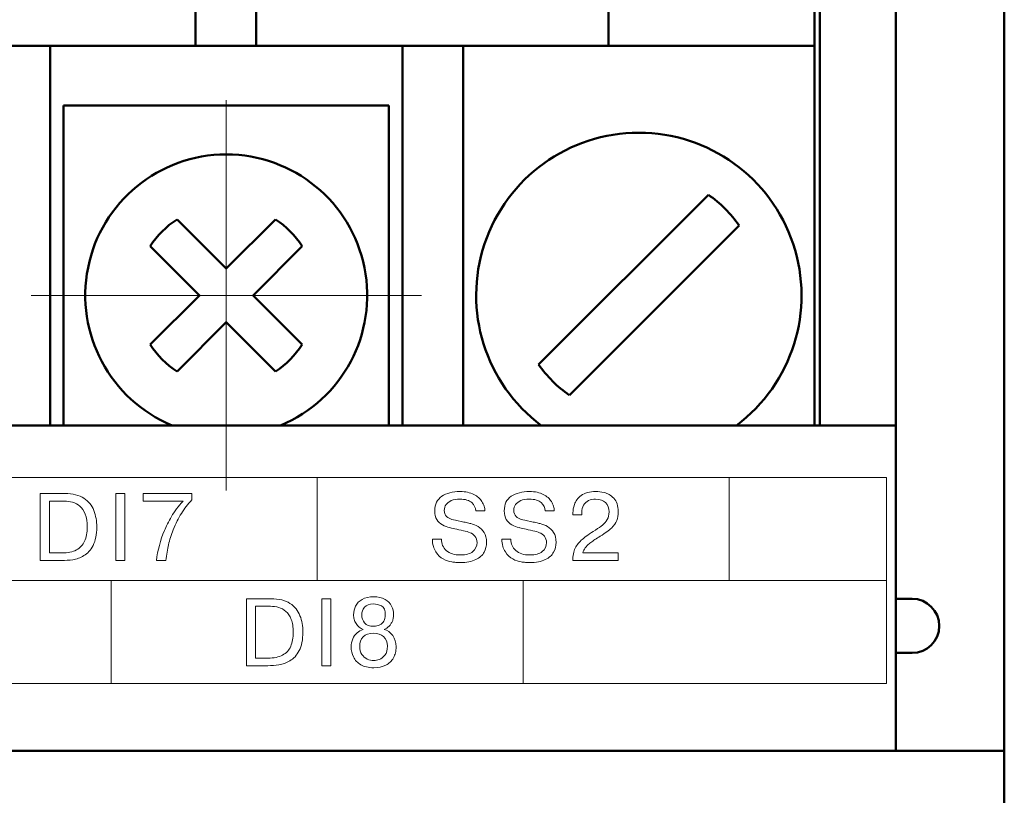
# Model space of a CAD drawing. Units: millimetres. Extents: x 2171 to 3046, y 1134 to 1431.
# Drawn here: x 2269 to 2287, y 1336 to 1351 of the extents above; entities that cross this region are included whole.
import ezdxf

# ---------------------------------------------------------------- set-up
doc = ezdxf.new("R2010")
doc.units = ezdxf.units.MM
doc.linetypes.add('ACAD_ISO12W100', pattern=[21, 12, -3, 0, -3, 0, -3])
doc.linetypes.add('CENTER', pattern=[10.16, 6.35, -1.27, 1.27, -1.27])
for name, color, linetype, lineweight in [('main', 5, 'Continuous', 50), ('size', 7, 'Continuous', 20), ('text', 7, 'Continuous', 20), ('ОСЕВЫЕ', 1, 'CENTER', 15)]:
    doc.layers.add(name, color=color, linetype=linetype, lineweight=lineweight)
doc.styles.add('GOST', font='GOST.shx', dxfattribs={"width": 0.8, "oblique": 15})
doc.dimstyles.new('GOST', dxfattribs={"dimscale": 0, "dimtxt": 3.5, "dimasz": 4, "dimexe": 1.25, "dimexo": 0, "dimtad": 1, "dimdec": 1, "dimrnd": 0.5, "dimtxsty": 'GOST', "dimcen": 5, "dimclrd": 256, "dimclre": 256, "dimclrt": 256, "dimadec": 1, "dimazin": 2, "dimtfac": 1, "dimtdec": 4, "dimtmove": 0, "dimatfit": 3, "dimfxl": 0, "dimtolj": 1, "dimtzin": 0, "dimlwd": -1, "dimlwe": -1, "dimarcsym": 0})

# ---------------------------------------------------------------- blocks, each defined once
blk = doc.blocks.new('*D100')
at = {"layer": 'Defpoints', "color": 0}
for p in [(2225.361, 1367.432), (2207.334, 1257.432), (2280.263, 1257.432)]:
    blk.add_point(p, dxfattribs=at)
at = {"layer": 'size', "ltscale": 5}
for p, q in [((2225.361, 1367.432), (2206.084, 1367.432)), ((2207.334, 1363.432), (2207.334, 1261.432)), ((2280.263, 1257.432), (2206.084, 1257.432))]:
    blk.add_line(p, q, dxfattribs=at)
at = {"layer": 'size'}
for points in [[(2208.001, 1363.432), (2206.668, 1363.432), (2207.334, 1367.432)], [(2206.668, 1261.432), (2208.001, 1261.432), (2207.334, 1257.432)]]:
    blk.add_solid(points, dxfattribs=at)
at = {"layer": 'size', "linetype": 'ByBlock', "insert": (2204.959, 1312.432), "char_height": 3.5, "attachment_point": 5, "rotation": 90, "style": 'GOST'}
blk.add_mtext('\\A1;110', dxfattribs=at)

msp = doc.modelspace()

# ---------------------------------------------------------------- linework, layer by layer
at = {"layer": 'main'}
for p, q in [((2287.361, 1358.432), (2287.361, 1337.232)), ((2272.441, 1350.232), (2272.441, 1358.232)), ((2273.561, 1358.232), (2273.561, 1350.232)), ((2280.061, 1350.232), (2280.061, 1358.232)), ((2283.861, 1350.032), (2283.861, 1358.232)), ((2285.361, 1343.232), (2285.361, 1357.236)), ((2283.961, 1343.232), (2283.961, 1356.347)), ((2268.641, 1350.232), (2269.761, 1350.232)), ((2269.761, 1350.232), (2269.761, 1349.032)), ((2276.261, 1350.232), (2269.761, 1350.232)), ((2276.261, 1349.032), (2276.261, 1350.232)), ((2276.261, 1350.232), (2277.381, 1350.232)), ((2277.381, 1350.232), (2277.381, 1349.032)), ((2283.861, 1350.232), (2277.381, 1350.232)), ((2283.861, 1343.232), (2283.861, 1350.032)), ((2270.011, 1349.132), (2270.011, 1345.632)), ((2276.011, 1349.132), (2270.011, 1349.132)), ((2276.011, 1345.632), (2276.011, 1349.132)), ((2269.761, 1349.032), (2269.761, 1343.232)), ((2276.261, 1343.232), (2276.261, 1349.032)), ((2277.381, 1349.032), (2277.381, 1343.232)), ((2281.904, 1347.487), (2278.773, 1344.356)), ((2273.011, 1346.127), (2272.104, 1347.034)), ((2273.919, 1347.034), (2273.011, 1346.127)), ((2279.339, 1343.79), (2282.47, 1346.922)), ((2271.609, 1346.539), (2272.516, 1345.632)), ((2273.506, 1345.632), (2274.414, 1346.539)), ((2270.011, 1345.632), (2270.011, 1343.232)), ((2272.516, 1345.632), (2271.609, 1344.725)), ((2274.414, 1344.725), (2273.506, 1345.632)), ((2276.011, 1343.232), (2276.011, 1345.632)), ((2272.104, 1344.23), (2273.011, 1345.137)), ((2273.011, 1345.137), (2273.919, 1344.23)), ((2285.361, 1343.232), (2226.361, 1343.232)), ((2285.361, 1343.232), (2285.361, 1337.232)), ((2285.361, 1340.036), (2285.661, 1340.036)), ((2285.361, 1339.036), (2285.661, 1339.036)), ((2287.361, 1337.232), (2224.361, 1337.232)), ((2287.361, 1337.232), (2287.361, 1332.932))]:
    msp.add_line(p, q, dxfattribs=at)
for centre, radius, start, end in [((2280.621, 1345.632), 3, 90, 233.1301), ((2280.621, 1345.632), 3, 306.8699, 90), ((2273.011, 1345.632), 2.6, 292.6198, 247.3802), ((2280.621, 1345.639), 2.25, 34.7597, 55.2403), ((2273.011, 1345.632), 1.67, 122.9031, 147.0969), ((2273.011, 1345.632), 1.67, 32.9031, 57.0969), ((2273.011, 1345.632), 1.67, 212.9031, 237.0969), ((2273.011, 1345.632), 1.67, 302.9031, 327.0969), ((2280.621, 1345.639), 2.25, 214.7597, 235.2403), ((2285.661, 1339.536), 0.5, 0, 90), ((2285.661, 1339.536), 0.5, 270, 0)]:
    msp.add_arc(centre, radius, start, end, dxfattribs=at)
at = {"layer": 'text'}
for points, knots in [([(2229.988, 1338.475), (2229.988, 1338.475), (2285.188, 1338.475), (2285.188, 1338.475), (2285.188, 1338.475), (2285.188, 1338.475), (2285.188, 1342.275), (2285.188, 1342.275), (2285.188, 1342.275), (2285.188, 1342.275), (2229.988, 1342.275), (2229.988, 1342.275), (2229.988, 1342.275), (2229.988, 1342.275), (2229.988, 1338.475), (2229.988, 1338.475)], [0, 0, 0, 0, 0.25, 0.25, 0.25, 0.25, 0.5, 0.5, 0.5, 0.5, 0.75, 0.75, 0.75, 0.75, 1, 1, 1, 1]), ([(2229.988, 1338.475), (2229.988, 1338.475), (2285.188, 1338.475), (2285.188, 1338.475), (2285.188, 1338.475), (2285.188, 1338.475), (2285.188, 1342.275), (2285.188, 1342.275), (2285.188, 1342.275), (2285.188, 1342.275), (2229.988, 1342.275), (2229.988, 1342.275), (2229.988, 1342.275), (2229.988, 1342.275), (2229.988, 1338.475), (2229.988, 1338.475)], [0, 0, 0, 0, 0.25, 0.25, 0.25, 0.25, 0.5, 0.5, 0.5, 0.5, 0.75, 0.75, 0.75, 0.75, 1, 1, 1, 1]), ([(2269.581, 1341.976), (2269.581, 1341.976), (2270.035, 1341.976), (2270.035, 1341.976), (2270.035, 1341.976), (2270.181, 1341.976), (2270.297, 1341.947), (2270.385, 1341.89), (2270.385, 1341.89), (2270.473, 1341.832), (2270.535, 1341.757), (2270.57, 1341.664), (2270.57, 1341.664), (2270.605, 1341.571), (2270.623, 1341.471), (2270.623, 1341.362), (2270.623, 1341.362), (2270.623, 1341.22), (2270.6, 1341.106), (2270.555, 1341.02), (2270.555, 1341.02), (2270.509, 1340.933), (2270.453, 1340.87), (2270.384, 1340.831), (2270.384, 1340.831), (2270.35, 1340.811), (2270.317, 1340.795), (2270.284, 1340.783), (2270.284, 1340.783), (2270.25, 1340.771), (2270.216, 1340.762), (2270.182, 1340.757), (2270.182, 1340.757), (2270.114, 1340.746), (2270.045, 1340.741), (2269.973, 1340.741), (2269.973, 1340.741), (2269.973, 1340.741), (2269.581, 1340.741), (2269.581, 1340.741), (2269.581, 1340.741), (2269.581, 1340.741), (2269.581, 1341.976), (2269.581, 1341.976)], [0, 0, 0, 0, 0.090909, 0.090909, 0.090909, 0.090909, 0.181818, 0.181818, 0.181818, 0.181818, 0.272727, 0.272727, 0.272727, 0.272727, 0.363636, 0.363636, 0.363636, 0.363636, 0.454545, 0.454545, 0.454545, 0.454545, 0.545455, 0.545455, 0.545455, 0.545455, 0.636364, 0.636364, 0.636364, 0.636364, 0.727273, 0.727273, 0.727273, 0.727273, 0.818182, 0.818182, 0.818182, 0.818182, 0.909091, 0.909091, 0.909091, 0.909091, 1, 1, 1, 1]), ([(2270.974, 1341.976), (2270.974, 1341.976), (2271.14, 1341.976), (2271.14, 1341.976), (2271.14, 1341.976), (2271.14, 1341.976), (2271.14, 1340.741), (2271.14, 1340.741), (2271.14, 1340.741), (2271.14, 1340.741), (2270.974, 1340.741), (2270.974, 1340.741), (2270.974, 1340.741), (2270.974, 1340.741), (2270.974, 1341.976), (2270.974, 1341.976)], [0, 0, 0, 0, 0.25, 0.25, 0.25, 0.25, 0.5, 0.5, 0.5, 0.5, 0.75, 0.75, 0.75, 0.75, 1, 1, 1, 1]), ([(2271.476, 1341.837), (2271.476, 1341.837), (2271.476, 1341.976), (2271.476, 1341.976), (2271.476, 1341.976), (2271.476, 1341.976), (2272.376, 1341.976), (2272.376, 1341.976), (2272.376, 1341.976), (2272.376, 1341.976), (2272.376, 1341.863), (2272.376, 1341.863), (2272.376, 1341.863), (2272.341, 1341.823), (2272.306, 1341.781), (2272.272, 1341.737), (2272.272, 1341.737), (2272.241, 1341.695), (2272.212, 1341.653), (2272.184, 1341.609), (2272.184, 1341.609), (2272.157, 1341.566), (2272.132, 1341.519), (2272.107, 1341.471), (2272.107, 1341.471), (2272.083, 1341.422), (2272.059, 1341.368), (2272.035, 1341.31), (2272.035, 1341.31), (2271.996, 1341.211), (2271.966, 1341.119), (2271.947, 1341.033), (2271.947, 1341.033), (2271.927, 1340.947), (2271.911, 1340.85), (2271.898, 1340.741), (2271.898, 1340.741), (2271.898, 1340.741), (2271.723, 1340.741), (2271.723, 1340.741), (2271.723, 1340.741), (2271.746, 1340.93), (2271.796, 1341.115), (2271.871, 1341.295), (2271.871, 1341.295), (2271.885, 1341.329), (2271.904, 1341.369), (2271.928, 1341.415), (2271.928, 1341.415), (2271.951, 1341.461), (2271.975, 1341.506), (2272.002, 1341.552), (2272.002, 1341.552), (2272.055, 1341.647), (2272.126, 1341.741), (2272.215, 1341.837), (2272.215, 1341.837), (2272.215, 1341.837), (2271.476, 1341.837), (2271.476, 1341.837)], [0, 0, 0, 0, 0.066667, 0.066667, 0.066667, 0.066667, 0.133333, 0.133333, 0.133333, 0.133333, 0.2, 0.2, 0.2, 0.2, 0.266667, 0.266667, 0.266667, 0.266667, 0.333333, 0.333333, 0.333333, 0.333333, 0.4, 0.4, 0.4, 0.4, 0.466667, 0.466667, 0.466667, 0.466667, 0.533333, 0.533333, 0.533333, 0.533333, 0.6, 0.6, 0.6, 0.6, 0.666667, 0.666667, 0.666667, 0.666667, 0.733333, 0.733333, 0.733333, 0.733333, 0.8, 0.8, 0.8, 0.8, 0.866667, 0.866667, 0.866667, 0.866667, 0.933333, 0.933333, 0.933333, 0.933333, 1, 1, 1, 1]), ([(2276.813, 1341.133), (2276.813, 1341.133), (2276.98, 1341.133), (2276.98, 1341.133), (2276.98, 1341.133), (2276.98, 1341.05), (2277.01, 1340.982), (2277.07, 1340.926), (2277.07, 1340.926), (2277.13, 1340.871), (2277.218, 1340.844), (2277.333, 1340.844), (2277.333, 1340.844), (2277.431, 1340.844), (2277.507, 1340.865), (2277.558, 1340.907), (2277.558, 1340.907), (2277.61, 1340.949), (2277.636, 1341.004), (2277.636, 1341.073), (2277.636, 1341.073), (2277.636, 1341.121), (2277.623, 1341.16), (2277.598, 1341.19), (2277.598, 1341.19), (2277.572, 1341.22), (2277.543, 1341.241), (2277.508, 1341.255), (2277.508, 1341.255), (2277.473, 1341.268), (2277.433, 1341.28), (2277.387, 1341.29), (2277.387, 1341.29), (2277.324, 1341.303), (2277.272, 1341.315), (2277.229, 1341.325), (2277.229, 1341.325), (2277.179, 1341.337), (2277.146, 1341.344), (2277.131, 1341.348), (2277.131, 1341.348), (2277.087, 1341.359), (2277.043, 1341.377), (2276.998, 1341.4), (2276.998, 1341.4), (2276.953, 1341.424), (2276.918, 1341.457), (2276.893, 1341.498), (2276.893, 1341.498), (2276.869, 1341.54), (2276.856, 1341.593), (2276.856, 1341.658), (2276.856, 1341.658), (2276.856, 1341.778), (2276.9, 1341.867), (2276.987, 1341.926), (2276.987, 1341.926), (2277.074, 1341.984), (2277.186, 1342.013), (2277.323, 1342.013), (2277.323, 1342.013), (2277.426, 1342.013), (2277.51, 1341.996), (2277.577, 1341.961), (2277.577, 1341.961), (2277.645, 1341.927), (2277.694, 1341.883), (2277.726, 1341.829), (2277.726, 1341.829), (2277.743, 1341.8), (2277.757, 1341.771), (2277.767, 1341.743), (2277.767, 1341.743), (2277.776, 1341.715), (2277.781, 1341.686), (2277.781, 1341.655), (2277.781, 1341.655), (2277.781, 1341.655), (2277.615, 1341.655), (2277.615, 1341.655), (2277.615, 1341.655), (2277.608, 1341.716), (2277.583, 1341.768), (2277.539, 1341.81), (2277.539, 1341.81), (2277.495, 1341.852), (2277.421, 1341.873), (2277.318, 1341.873), (2277.318, 1341.873), (2277.257, 1341.873), (2277.205, 1341.864), (2277.162, 1341.846), (2277.162, 1341.846), (2277.12, 1341.828), (2277.087, 1341.804), (2277.065, 1341.772), (2277.065, 1341.772), (2277.043, 1341.741), (2277.032, 1341.706), (2277.032, 1341.667), (2277.032, 1341.667), (2277.032, 1341.62), (2277.047, 1341.583), (2277.075, 1341.556), (2277.075, 1341.556), (2277.104, 1341.529), (2277.136, 1341.51), (2277.171, 1341.5), (2277.171, 1341.5), (2277.206, 1341.49), (2277.263, 1341.477), (2277.341, 1341.461), (2277.341, 1341.461), (2277.375, 1341.455), (2277.407, 1341.448), (2277.439, 1341.441), (2277.439, 1341.441), (2277.471, 1341.434), (2277.498, 1341.428), (2277.519, 1341.422), (2277.519, 1341.422), (2277.565, 1341.411), (2277.61, 1341.393), (2277.656, 1341.367), (2277.656, 1341.367), (2277.701, 1341.34), (2277.739, 1341.304), (2277.768, 1341.256), (2277.768, 1341.256), (2277.798, 1341.209), (2277.812, 1341.149), (2277.812, 1341.076), (2277.812, 1341.076), (2277.812, 1341.011), (2277.798, 1340.95), (2277.768, 1340.895), (2277.768, 1340.895), (2277.739, 1340.839), (2277.687, 1340.794), (2277.614, 1340.758), (2277.614, 1340.758), (2277.541, 1340.722), (2277.444, 1340.704), (2277.323, 1340.704), (2277.323, 1340.704), (2277.296, 1340.704), (2277.271, 1340.705), (2277.246, 1340.707), (2277.246, 1340.707), (2277.222, 1340.708), (2277.197, 1340.711), (2277.17, 1340.716), (2277.17, 1340.716), (2277.119, 1340.724), (2277.067, 1340.742), (2277.014, 1340.77), (2277.014, 1340.77), (2276.961, 1340.797), (2276.916, 1340.841), (2276.877, 1340.901), (2276.877, 1340.901), (2276.857, 1340.933), (2276.842, 1340.967), (2276.832, 1341.003), (2276.832, 1341.003), (2276.82, 1341.044), (2276.813, 1341.087), (2276.813, 1341.133)], [0, 0, 0, 0, 0.02381, 0.02381, 0.02381, 0.02381, 0.047619, 0.047619, 0.047619, 0.047619, 0.071429, 0.071429, 0.071429, 0.071429, 0.095238, 0.095238, 0.095238, 0.095238, 0.119048, 0.119048, 0.119048, 0.119048, 0.142857, 0.142857, 0.142857, 0.142857, 0.166667, 0.166667, 0.166667, 0.166667, 0.190476, 0.190476, 0.190476, 0.190476, 0.214286, 0.214286, 0.214286, 0.214286, 0.238095, 0.238095, 0.238095, 0.238095, 0.261905, 0.261905, 0.261905, 0.261905, 0.285714, 0.285714, 0.285714, 0.285714, 0.309524, 0.309524, 0.309524, 0.309524, 0.333333, 0.333333, 0.333333, 0.333333, 0.357143, 0.357143, 0.357143, 0.357143, 0.380952, 0.380952, 0.380952, 0.380952, 0.404762, 0.404762, 0.404762, 0.404762, 0.428571, 0.428571, 0.428571, 0.428571, 0.452381, 0.452381, 0.452381, 0.452381, 0.47619, 0.47619, 0.47619, 0.47619, 0.5, 0.5, 0.5, 0.5, 0.52381, 0.52381, 0.52381, 0.52381, 0.547619, 0.547619, 0.547619, 0.547619, 0.571429, 0.571429, 0.571429, 0.571429, 0.595238, 0.595238, 0.595238, 0.595238, 0.619048, 0.619048, 0.619048, 0.619048, 0.642857, 0.642857, 0.642857, 0.642857, 0.666667, 0.666667, 0.666667, 0.666667, 0.690476, 0.690476, 0.690476, 0.690476, 0.714286, 0.714286, 0.714286, 0.714286, 0.738095, 0.738095, 0.738095, 0.738095, 0.761905, 0.761905, 0.761905, 0.761905, 0.785714, 0.785714, 0.785714, 0.785714, 0.809524, 0.809524, 0.809524, 0.809524, 0.833333, 0.833333, 0.833333, 0.833333, 0.857143, 0.857143, 0.857143, 0.857143, 0.880952, 0.880952, 0.880952, 0.880952, 0.904762, 0.904762, 0.904762, 0.904762, 0.928571, 0.928571, 0.928571, 0.928571, 0.952381, 0.952381, 0.952381, 0.952381, 0.97619, 0.97619, 0.97619, 0.97619, 1, 1, 1, 1]), ([(2278.095, 1341.133), (2278.095, 1341.133), (2278.261, 1341.133), (2278.261, 1341.133), (2278.261, 1341.133), (2278.261, 1341.05), (2278.291, 1340.982), (2278.352, 1340.926), (2278.352, 1340.926), (2278.412, 1340.871), (2278.499, 1340.844), (2278.614, 1340.844), (2278.614, 1340.844), (2278.713, 1340.844), (2278.788, 1340.865), (2278.84, 1340.907), (2278.84, 1340.907), (2278.891, 1340.949), (2278.917, 1341.004), (2278.917, 1341.073), (2278.917, 1341.073), (2278.917, 1341.121), (2278.905, 1341.16), (2278.879, 1341.19), (2278.879, 1341.19), (2278.854, 1341.22), (2278.824, 1341.241), (2278.789, 1341.255), (2278.789, 1341.255), (2278.755, 1341.268), (2278.714, 1341.28), (2278.668, 1341.29), (2278.668, 1341.29), (2278.606, 1341.303), (2278.553, 1341.315), (2278.511, 1341.325), (2278.511, 1341.325), (2278.46, 1341.337), (2278.427, 1341.344), (2278.412, 1341.348), (2278.412, 1341.348), (2278.369, 1341.359), (2278.325, 1341.377), (2278.28, 1341.4), (2278.28, 1341.4), (2278.235, 1341.424), (2278.2, 1341.457), (2278.175, 1341.498), (2278.175, 1341.498), (2278.15, 1341.54), (2278.138, 1341.593), (2278.138, 1341.658), (2278.138, 1341.658), (2278.138, 1341.778), (2278.181, 1341.867), (2278.269, 1341.926), (2278.269, 1341.926), (2278.356, 1341.984), (2278.468, 1342.013), (2278.605, 1342.013), (2278.605, 1342.013), (2278.707, 1342.013), (2278.792, 1341.996), (2278.859, 1341.961), (2278.859, 1341.961), (2278.926, 1341.927), (2278.975, 1341.883), (2279.007, 1341.829), (2279.007, 1341.829), (2279.025, 1341.8), (2279.038, 1341.771), (2279.048, 1341.743), (2279.048, 1341.743), (2279.057, 1341.715), (2279.062, 1341.686), (2279.062, 1341.655), (2279.062, 1341.655), (2279.062, 1341.655), (2278.896, 1341.655), (2278.896, 1341.655), (2278.896, 1341.655), (2278.89, 1341.716), (2278.865, 1341.768), (2278.82, 1341.81), (2278.82, 1341.81), (2278.777, 1341.852), (2278.703, 1341.873), (2278.6, 1341.873), (2278.6, 1341.873), (2278.538, 1341.873), (2278.486, 1341.864), (2278.444, 1341.846), (2278.444, 1341.846), (2278.401, 1341.828), (2278.369, 1341.804), (2278.347, 1341.772), (2278.347, 1341.772), (2278.325, 1341.741), (2278.314, 1341.706), (2278.314, 1341.667), (2278.314, 1341.667), (2278.314, 1341.62), (2278.328, 1341.583), (2278.357, 1341.556), (2278.357, 1341.556), (2278.385, 1341.529), (2278.417, 1341.51), (2278.452, 1341.5), (2278.452, 1341.5), (2278.487, 1341.49), (2278.544, 1341.477), (2278.623, 1341.461), (2278.623, 1341.461), (2278.656, 1341.455), (2278.689, 1341.448), (2278.721, 1341.441), (2278.721, 1341.441), (2278.753, 1341.434), (2278.779, 1341.428), (2278.8, 1341.422), (2278.8, 1341.422), (2278.846, 1341.411), (2278.892, 1341.393), (2278.937, 1341.367), (2278.937, 1341.367), (2278.982, 1341.34), (2279.02, 1341.304), (2279.049, 1341.256), (2279.049, 1341.256), (2279.079, 1341.209), (2279.094, 1341.149), (2279.094, 1341.076), (2279.094, 1341.076), (2279.094, 1341.011), (2279.079, 1340.95), (2279.049, 1340.895), (2279.049, 1340.895), (2279.02, 1340.839), (2278.969, 1340.794), (2278.895, 1340.758), (2278.895, 1340.758), (2278.822, 1340.722), (2278.725, 1340.704), (2278.605, 1340.704), (2278.605, 1340.704), (2278.578, 1340.704), (2278.552, 1340.705), (2278.528, 1340.707), (2278.528, 1340.707), (2278.504, 1340.708), (2278.479, 1340.711), (2278.452, 1340.716), (2278.452, 1340.716), (2278.4, 1340.724), (2278.348, 1340.742), (2278.296, 1340.77), (2278.296, 1340.77), (2278.243, 1340.797), (2278.197, 1340.841), (2278.159, 1340.901), (2278.159, 1340.901), (2278.138, 1340.933), (2278.123, 1340.967), (2278.113, 1341.003), (2278.113, 1341.003), (2278.101, 1341.044), (2278.095, 1341.087), (2278.095, 1341.133)], [0, 0, 0, 0, 0.02381, 0.02381, 0.02381, 0.02381, 0.047619, 0.047619, 0.047619, 0.047619, 0.071429, 0.071429, 0.071429, 0.071429, 0.095238, 0.095238, 0.095238, 0.095238, 0.119048, 0.119048, 0.119048, 0.119048, 0.142857, 0.142857, 0.142857, 0.142857, 0.166667, 0.166667, 0.166667, 0.166667, 0.190476, 0.190476, 0.190476, 0.190476, 0.214286, 0.214286, 0.214286, 0.214286, 0.238095, 0.238095, 0.238095, 0.238095, 0.261905, 0.261905, 0.261905, 0.261905, 0.285714, 0.285714, 0.285714, 0.285714, 0.309524, 0.309524, 0.309524, 0.309524, 0.333333, 0.333333, 0.333333, 0.333333, 0.357143, 0.357143, 0.357143, 0.357143, 0.380952, 0.380952, 0.380952, 0.380952, 0.404762, 0.404762, 0.404762, 0.404762, 0.428571, 0.428571, 0.428571, 0.428571, 0.452381, 0.452381, 0.452381, 0.452381, 0.47619, 0.47619, 0.47619, 0.47619, 0.5, 0.5, 0.5, 0.5, 0.52381, 0.52381, 0.52381, 0.52381, 0.547619, 0.547619, 0.547619, 0.547619, 0.571429, 0.571429, 0.571429, 0.571429, 0.595238, 0.595238, 0.595238, 0.595238, 0.619048, 0.619048, 0.619048, 0.619048, 0.642857, 0.642857, 0.642857, 0.642857, 0.666667, 0.666667, 0.666667, 0.666667, 0.690476, 0.690476, 0.690476, 0.690476, 0.714286, 0.714286, 0.714286, 0.714286, 0.738095, 0.738095, 0.738095, 0.738095, 0.761905, 0.761905, 0.761905, 0.761905, 0.785714, 0.785714, 0.785714, 0.785714, 0.809524, 0.809524, 0.809524, 0.809524, 0.833333, 0.833333, 0.833333, 0.833333, 0.857143, 0.857143, 0.857143, 0.857143, 0.880952, 0.880952, 0.880952, 0.880952, 0.904762, 0.904762, 0.904762, 0.904762, 0.928571, 0.928571, 0.928571, 0.928571, 0.952381, 0.952381, 0.952381, 0.952381, 0.97619, 0.97619, 0.97619, 0.97619, 1, 1, 1, 1]), ([(2280.238, 1340.881), (2280.238, 1340.881), (2280.238, 1340.741), (2280.238, 1340.741), (2280.238, 1340.741), (2280.238, 1340.741), (2279.401, 1340.741), (2279.401, 1340.741), (2279.401, 1340.741), (2279.401, 1340.831), (2279.417, 1340.906), (2279.448, 1340.968), (2279.448, 1340.968), (2279.478, 1341.03), (2279.522, 1341.085), (2279.578, 1341.132), (2279.578, 1341.132), (2279.634, 1341.18), (2279.715, 1341.237), (2279.819, 1341.304), (2279.819, 1341.304), (2279.875, 1341.339), (2279.92, 1341.37), (2279.953, 1341.396), (2279.953, 1341.396), (2279.986, 1341.422), (2280.014, 1341.455), (2280.037, 1341.495), (2280.037, 1341.495), (2280.06, 1341.535), (2280.071, 1341.582), (2280.071, 1341.637), (2280.071, 1341.637), (2280.071, 1341.709), (2280.05, 1341.766), (2280.007, 1341.809), (2280.007, 1341.809), (2279.964, 1341.852), (2279.903, 1341.873), (2279.824, 1341.873), (2279.824, 1341.873), (2279.775, 1341.873), (2279.732, 1341.864), (2279.694, 1341.846), (2279.694, 1341.846), (2279.655, 1341.827), (2279.625, 1341.799), (2279.602, 1341.761), (2279.602, 1341.761), (2279.579, 1341.724), (2279.568, 1341.679), (2279.568, 1341.628), (2279.568, 1341.628), (2279.568, 1341.628), (2279.568, 1341.582), (2279.568, 1341.582), (2279.568, 1341.582), (2279.568, 1341.582), (2279.405, 1341.582), (2279.405, 1341.582), (2279.405, 1341.582), (2279.405, 1341.582), (2279.405, 1341.619), (2279.405, 1341.619), (2279.405, 1341.619), (2279.405, 1341.666), (2279.414, 1341.718), (2279.433, 1341.777), (2279.433, 1341.777), (2279.452, 1341.836), (2279.493, 1341.891), (2279.557, 1341.94), (2279.557, 1341.94), (2279.62, 1341.989), (2279.711, 1342.013), (2279.829, 1342.013), (2279.829, 1342.013), (2279.872, 1342.013), (2279.924, 1342.007), (2279.984, 1341.993), (2279.984, 1341.993), (2280.043, 1341.98), (2280.101, 1341.946), (2280.157, 1341.89), (2280.157, 1341.89), (2280.213, 1341.834), (2280.241, 1341.751), (2280.241, 1341.639), (2280.241, 1341.639), (2280.241, 1341.577), (2280.232, 1341.523), (2280.215, 1341.478), (2280.215, 1341.478), (2280.197, 1341.433), (2280.165, 1341.387), (2280.117, 1341.341), (2280.117, 1341.341), (2280.069, 1341.296), (2280, 1341.245), (2279.909, 1341.191), (2279.909, 1341.191), (2279.873, 1341.168), (2279.84, 1341.148), (2279.811, 1341.128), (2279.811, 1341.128), (2279.783, 1341.109), (2279.757, 1341.091), (2279.735, 1341.074), (2279.735, 1341.074), (2279.712, 1341.057), (2279.693, 1341.041), (2279.676, 1341.024), (2279.676, 1341.024), (2279.66, 1341.009), (2279.645, 1340.993), (2279.633, 1340.977), (2279.633, 1340.977), (2279.61, 1340.946), (2279.593, 1340.914), (2279.585, 1340.881), (2279.585, 1340.881), (2279.585, 1340.881), (2280.238, 1340.881), (2280.238, 1340.881)], [0, 0, 0, 0, 0.032258, 0.032258, 0.032258, 0.032258, 0.064516, 0.064516, 0.064516, 0.064516, 0.096774, 0.096774, 0.096774, 0.096774, 0.129032, 0.129032, 0.129032, 0.129032, 0.16129, 0.16129, 0.16129, 0.16129, 0.193548, 0.193548, 0.193548, 0.193548, 0.225806, 0.225806, 0.225806, 0.225806, 0.258065, 0.258065, 0.258065, 0.258065, 0.290323, 0.290323, 0.290323, 0.290323, 0.322581, 0.322581, 0.322581, 0.322581, 0.354839, 0.354839, 0.354839, 0.354839, 0.387097, 0.387097, 0.387097, 0.387097, 0.419355, 0.419355, 0.419355, 0.419355, 0.451613, 0.451613, 0.451613, 0.451613, 0.483871, 0.483871, 0.483871, 0.483871, 0.516129, 0.516129, 0.516129, 0.516129, 0.548387, 0.548387, 0.548387, 0.548387, 0.580645, 0.580645, 0.580645, 0.580645, 0.612903, 0.612903, 0.612903, 0.612903, 0.645161, 0.645161, 0.645161, 0.645161, 0.677419, 0.677419, 0.677419, 0.677419, 0.709677, 0.709677, 0.709677, 0.709677, 0.741935, 0.741935, 0.741935, 0.741935, 0.774194, 0.774194, 0.774194, 0.774194, 0.806452, 0.806452, 0.806452, 0.806452, 0.83871, 0.83871, 0.83871, 0.83871, 0.870968, 0.870968, 0.870968, 0.870968, 0.903226, 0.903226, 0.903226, 0.903226, 0.935484, 0.935484, 0.935484, 0.935484, 0.967742, 0.967742, 0.967742, 0.967742, 1, 1, 1, 1]), ([(2269.748, 1341.837), (2269.748, 1341.837), (2269.748, 1340.881), (2269.748, 1340.881), (2269.748, 1340.881), (2269.748, 1340.881), (2269.978, 1340.881), (2269.978, 1340.881), (2269.978, 1340.881), (2270.089, 1340.881), (2270.179, 1340.899), (2270.248, 1340.936), (2270.248, 1340.936), (2270.317, 1340.973), (2270.368, 1341.027), (2270.399, 1341.098), (2270.399, 1341.098), (2270.431, 1341.169), (2270.446, 1341.256), (2270.446, 1341.359), (2270.446, 1341.359), (2270.446, 1341.453), (2270.434, 1341.532), (2270.409, 1341.595), (2270.409, 1341.595), (2270.384, 1341.659), (2270.351, 1341.708), (2270.311, 1341.743), (2270.311, 1341.743), (2270.27, 1341.778), (2270.225, 1341.802), (2270.177, 1341.816), (2270.177, 1341.816), (2270.128, 1341.83), (2270.077, 1341.837), (2270.026, 1341.837), (2270.026, 1341.837), (2270.026, 1341.837), (2269.748, 1341.837), (2269.748, 1341.837)], [0, 0, 0, 0, 0.1, 0.1, 0.1, 0.1, 0.2, 0.2, 0.2, 0.2, 0.3, 0.3, 0.3, 0.3, 0.4, 0.4, 0.4, 0.4, 0.5, 0.5, 0.5, 0.5, 0.6, 0.6, 0.6, 0.6, 0.7, 0.7, 0.7, 0.7, 0.8, 0.8, 0.8, 0.8, 0.9, 0.9, 0.9, 0.9, 1, 1, 1, 1]), ([(2273.383, 1340.036), (2273.383, 1340.036), (2273.837, 1340.036), (2273.837, 1340.036), (2273.837, 1340.036), (2273.982, 1340.036), (2274.099, 1340.008), (2274.186, 1339.95), (2274.186, 1339.95), (2274.274, 1339.892), (2274.336, 1339.817), (2274.371, 1339.724), (2274.371, 1339.724), (2274.407, 1339.632), (2274.424, 1339.531), (2274.424, 1339.422), (2274.424, 1339.422), (2274.424, 1339.281), (2274.402, 1339.166), (2274.356, 1339.08), (2274.356, 1339.08), (2274.311, 1338.994), (2274.254, 1338.93), (2274.185, 1338.891), (2274.185, 1338.891), (2274.152, 1338.871), (2274.118, 1338.855), (2274.085, 1338.843), (2274.085, 1338.843), (2274.051, 1338.831), (2274.018, 1338.822), (2273.983, 1338.817), (2273.983, 1338.817), (2273.916, 1338.807), (2273.846, 1338.801), (2273.775, 1338.801), (2273.775, 1338.801), (2273.775, 1338.801), (2273.383, 1338.801), (2273.383, 1338.801), (2273.383, 1338.801), (2273.383, 1338.801), (2273.383, 1340.036), (2273.383, 1340.036)], [0, 0, 0, 0, 0.090909, 0.090909, 0.090909, 0.090909, 0.181818, 0.181818, 0.181818, 0.181818, 0.272727, 0.272727, 0.272727, 0.272727, 0.363636, 0.363636, 0.363636, 0.363636, 0.454545, 0.454545, 0.454545, 0.454545, 0.545455, 0.545455, 0.545455, 0.545455, 0.636364, 0.636364, 0.636364, 0.636364, 0.727273, 0.727273, 0.727273, 0.727273, 0.818182, 0.818182, 0.818182, 0.818182, 0.909091, 0.909091, 0.909091, 0.909091, 1, 1, 1, 1]), ([(2274.775, 1340.036), (2274.775, 1340.036), (2274.941, 1340.036), (2274.941, 1340.036), (2274.941, 1340.036), (2274.941, 1340.036), (2274.941, 1338.801), (2274.941, 1338.801), (2274.941, 1338.801), (2274.941, 1338.801), (2274.775, 1338.801), (2274.775, 1338.801), (2274.775, 1338.801), (2274.775, 1338.801), (2274.775, 1340.036), (2274.775, 1340.036)], [0, 0, 0, 0, 0.25, 0.25, 0.25, 0.25, 0.5, 0.5, 0.5, 0.5, 0.75, 0.75, 0.75, 0.75, 1, 1, 1, 1]), ([(2275.73, 1338.764), (2275.634, 1338.764), (2275.554, 1338.783), (2275.492, 1338.819), (2275.492, 1338.819), (2275.43, 1338.855), (2275.384, 1338.903), (2275.356, 1338.962), (2275.356, 1338.962), (2275.328, 1339.02), (2275.314, 1339.083), (2275.314, 1339.151), (2275.314, 1339.151), (2275.314, 1339.202), (2275.324, 1339.25), (2275.343, 1339.294), (2275.343, 1339.294), (2275.362, 1339.339), (2275.389, 1339.376), (2275.423, 1339.407), (2275.423, 1339.407), (2275.456, 1339.437), (2275.495, 1339.458), (2275.538, 1339.47), (2275.538, 1339.47), (2275.481, 1339.491), (2275.436, 1339.527), (2275.405, 1339.578), (2275.405, 1339.578), (2275.39, 1339.605), (2275.378, 1339.631), (2275.371, 1339.657), (2275.371, 1339.657), (2275.364, 1339.684), (2275.36, 1339.712), (2275.36, 1339.742), (2275.36, 1339.742), (2275.36, 1339.798), (2275.372, 1339.851), (2275.397, 1339.902), (2275.397, 1339.902), (2275.422, 1339.952), (2275.463, 1339.993), (2275.519, 1340.025), (2275.519, 1340.025), (2275.575, 1340.057), (2275.645, 1340.073), (2275.73, 1340.073), (2275.73, 1340.073), (2275.814, 1340.073), (2275.884, 1340.058), (2275.939, 1340.025), (2275.939, 1340.025), (2275.994, 1339.994), (2276.035, 1339.953), (2276.06, 1339.902), (2276.06, 1339.902), (2276.085, 1339.852), (2276.097, 1339.799), (2276.097, 1339.742), (2276.097, 1339.742), (2276.097, 1339.719), (2276.095, 1339.699), (2276.092, 1339.679), (2276.092, 1339.679), (2276.088, 1339.66), (2276.083, 1339.641), (2276.075, 1339.623), (2276.075, 1339.623), (2276.067, 1339.605), (2276.058, 1339.587), (2276.048, 1339.572), (2276.048, 1339.572), (2276.038, 1339.556), (2276.027, 1339.542), (2276.014, 1339.529), (2276.014, 1339.529), (2275.988, 1339.505), (2275.957, 1339.485), (2275.921, 1339.47), (2275.921, 1339.47), (2275.986, 1339.454), (2276.04, 1339.416), (2276.081, 1339.357), (2276.081, 1339.357), (2276.122, 1339.298), (2276.143, 1339.23), (2276.143, 1339.151), (2276.143, 1339.151), (2276.143, 1339.11), (2276.139, 1339.074), (2276.131, 1339.041), (2276.131, 1339.041), (2276.124, 1339.008), (2276.112, 1338.977), (2276.094, 1338.946), (2276.094, 1338.946), (2276.062, 1338.888), (2276.015, 1338.843), (2275.954, 1338.812), (2275.954, 1338.812), (2275.892, 1338.78), (2275.817, 1338.764), (2275.73, 1338.764)], [0, 0, 0, 0, 0.038462, 0.038462, 0.038462, 0.038462, 0.076923, 0.076923, 0.076923, 0.076923, 0.115385, 0.115385, 0.115385, 0.115385, 0.153846, 0.153846, 0.153846, 0.153846, 0.192308, 0.192308, 0.192308, 0.192308, 0.230769, 0.230769, 0.230769, 0.230769, 0.269231, 0.269231, 0.269231, 0.269231, 0.307692, 0.307692, 0.307692, 0.307692, 0.346154, 0.346154, 0.346154, 0.346154, 0.384615, 0.384615, 0.384615, 0.384615, 0.423077, 0.423077, 0.423077, 0.423077, 0.461538, 0.461538, 0.461538, 0.461538, 0.5, 0.5, 0.5, 0.5, 0.538462, 0.538462, 0.538462, 0.538462, 0.576923, 0.576923, 0.576923, 0.576923, 0.615385, 0.615385, 0.615385, 0.615385, 0.653846, 0.653846, 0.653846, 0.653846, 0.692308, 0.692308, 0.692308, 0.692308, 0.730769, 0.730769, 0.730769, 0.730769, 0.769231, 0.769231, 0.769231, 0.769231, 0.807692, 0.807692, 0.807692, 0.807692, 0.846154, 0.846154, 0.846154, 0.846154, 0.884615, 0.884615, 0.884615, 0.884615, 0.923077, 0.923077, 0.923077, 0.923077, 0.961538, 0.961538, 0.961538, 0.961538, 1, 1, 1, 1]), ([(2273.549, 1339.897), (2273.549, 1339.897), (2273.549, 1338.941), (2273.549, 1338.941), (2273.549, 1338.941), (2273.549, 1338.941), (2273.78, 1338.941), (2273.78, 1338.941), (2273.78, 1338.941), (2273.89, 1338.941), (2273.98, 1338.96), (2274.049, 1338.997), (2274.049, 1338.997), (2274.119, 1339.034), (2274.169, 1339.087), (2274.2, 1339.159), (2274.2, 1339.159), (2274.232, 1339.229), (2274.247, 1339.316), (2274.247, 1339.419), (2274.247, 1339.419), (2274.247, 1339.514), (2274.235, 1339.592), (2274.21, 1339.656), (2274.21, 1339.656), (2274.185, 1339.719), (2274.152, 1339.768), (2274.112, 1339.803), (2274.112, 1339.803), (2274.071, 1339.838), (2274.027, 1339.862), (2273.978, 1339.876), (2273.978, 1339.876), (2273.929, 1339.89), (2273.879, 1339.897), (2273.827, 1339.897), (2273.827, 1339.897), (2273.827, 1339.897), (2273.549, 1339.897), (2273.549, 1339.897)], [0, 0, 0, 0, 0.1, 0.1, 0.1, 0.1, 0.2, 0.2, 0.2, 0.2, 0.3, 0.3, 0.3, 0.3, 0.4, 0.4, 0.4, 0.4, 0.5, 0.5, 0.5, 0.5, 0.6, 0.6, 0.6, 0.6, 0.7, 0.7, 0.7, 0.7, 0.8, 0.8, 0.8, 0.8, 0.9, 0.9, 0.9, 0.9, 1, 1, 1, 1]), ([(2275.73, 1339.528), (2275.773, 1339.528), (2275.811, 1339.537), (2275.844, 1339.553), (2275.844, 1339.553), (2275.878, 1339.57), (2275.903, 1339.594), (2275.92, 1339.625), (2275.92, 1339.625), (2275.937, 1339.656), (2275.945, 1339.693), (2275.945, 1339.737), (2275.945, 1339.737), (2275.945, 1339.823), (2275.921, 1339.879), (2275.872, 1339.903), (2275.872, 1339.903), (2275.823, 1339.928), (2275.775, 1339.941), (2275.73, 1339.941), (2275.73, 1339.941), (2275.65, 1339.941), (2275.594, 1339.92), (2275.561, 1339.879), (2275.561, 1339.879), (2275.528, 1339.837), (2275.511, 1339.789), (2275.511, 1339.737), (2275.511, 1339.737), (2275.511, 1339.679), (2275.529, 1339.63), (2275.563, 1339.59), (2275.563, 1339.59), (2275.598, 1339.549), (2275.653, 1339.528), (2275.73, 1339.528)], [0, 0, 0, 0, 0.111111, 0.111111, 0.111111, 0.111111, 0.222222, 0.222222, 0.222222, 0.222222, 0.333333, 0.333333, 0.333333, 0.333333, 0.444444, 0.444444, 0.444444, 0.444444, 0.555556, 0.555556, 0.555556, 0.555556, 0.666667, 0.666667, 0.666667, 0.666667, 0.777778, 0.777778, 0.777778, 0.777778, 0.888889, 0.888889, 0.888889, 0.888889, 1, 1, 1, 1]), ([(2275.73, 1338.897), (2275.762, 1338.897), (2275.797, 1338.904), (2275.835, 1338.917), (2275.835, 1338.917), (2275.873, 1338.931), (2275.907, 1338.957), (2275.938, 1338.996), (2275.938, 1338.996), (2275.969, 1339.036), (2275.984, 1339.09), (2275.984, 1339.16), (2275.984, 1339.16), (2275.984, 1339.236), (2275.961, 1339.296), (2275.914, 1339.338), (2275.914, 1339.338), (2275.868, 1339.38), (2275.807, 1339.402), (2275.73, 1339.402), (2275.73, 1339.402), (2275.643, 1339.402), (2275.578, 1339.378), (2275.536, 1339.331), (2275.536, 1339.331), (2275.494, 1339.285), (2275.473, 1339.227), (2275.473, 1339.16), (2275.473, 1339.16), (2275.473, 1339.099), (2275.486, 1339.049), (2275.513, 1339.009), (2275.513, 1339.009), (2275.539, 1338.97), (2275.573, 1338.941), (2275.613, 1338.923), (2275.613, 1338.923), (2275.652, 1338.906), (2275.692, 1338.897), (2275.73, 1338.897)], [0, 0, 0, 0, 0.1, 0.1, 0.1, 0.1, 0.2, 0.2, 0.2, 0.2, 0.3, 0.3, 0.3, 0.3, 0.4, 0.4, 0.4, 0.4, 0.5, 0.5, 0.5, 0.5, 0.6, 0.6, 0.6, 0.6, 0.7, 0.7, 0.7, 0.7, 0.8, 0.8, 0.8, 0.8, 0.9, 0.9, 0.9, 0.9, 1, 1, 1, 1])]:
    msp.add_open_spline(points, degree=3, knots=knots, dxfattribs=at)
for points in [[(2274.688, 1340.375), (2274.688, 1340.375), (2274.688, 1342.275), (2274.688, 1342.275)], [(2282.288, 1340.375), (2282.288, 1340.375), (2282.288, 1342.275), (2282.288, 1342.275)], [(2229.988, 1340.375), (2229.988, 1340.375), (2285.188, 1340.375), (2285.188, 1340.375)], [(2270.888, 1340.375), (2270.888, 1340.375), (2270.888, 1338.475), (2270.888, 1338.475)], [(2278.488, 1340.375), (2278.488, 1340.375), (2278.488, 1338.475), (2278.488, 1338.475)]]:
    msp.add_open_spline(points, degree=3, dxfattribs=at)
at = {"layer": 'ОСЕВЫЕ', "ltscale": 5}
for p, q in [((2273.011, 1342.032), (2273.011, 1349.232)), ((2269.411, 1345.632), (2276.611, 1345.632))]:
    msp.add_line(p, q, dxfattribs=at)

# ---------------------------------------------------------------- dimensions: what is measured, and where the dimension line sits
at = {"layer": 'size', "linetype": 'ACAD_ISO12W100', "ltscale": 5}
dim = msp.add_linear_dim(base=(2207.334, 1257.432), p1=(2225.361, 1367.432), p2=(2280.263, 1257.432), angle=90, dimstyle='GOST', override={"dimscale": 1, "dimtxsty": 'GOST'}, dxfattribs=at)
dim.commit()
dim.dimension.update_dxf_attribs({"geometry": '*D100', "text_midpoint": (2204.959, 1312.432)})

doc.saveas('drawing.dxf')
